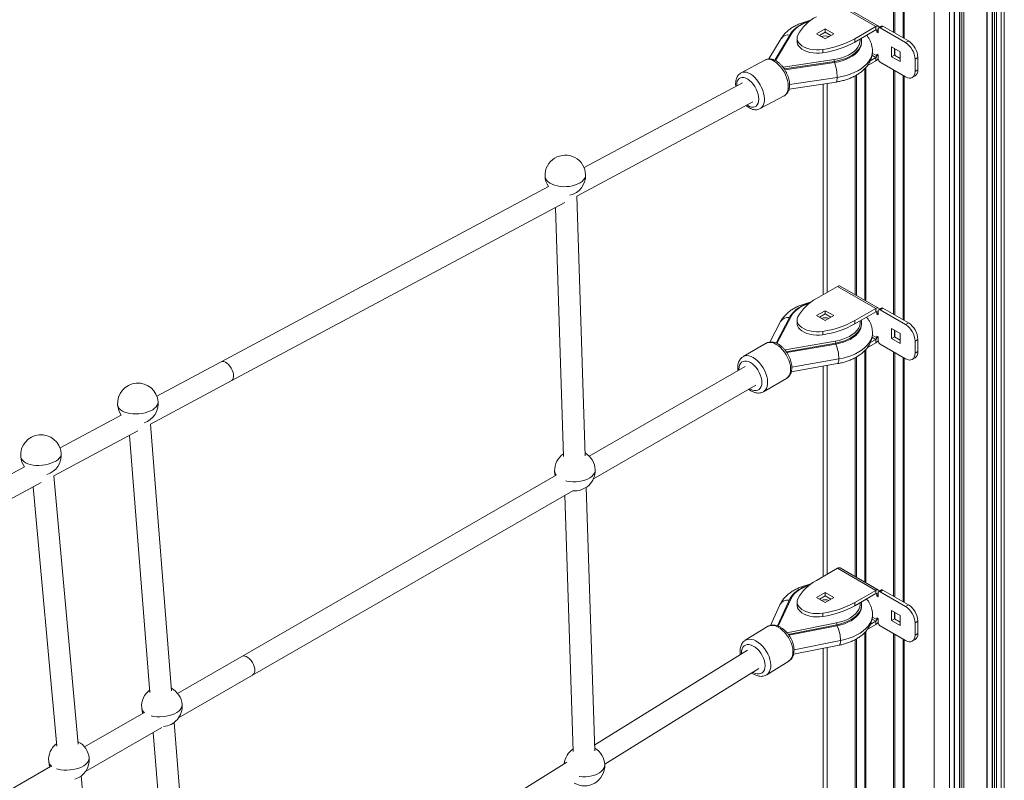
# Model space of a CAD drawing. Units: millimetres. Extents: x -39336 to 13671, y -10032 to 9482.
# Drawn here: x 10743 to 11471, y -8834 to -8272 of the extents above; entities that cross this region are included whole.
import ezdxf

# ---------------------------------------------------------------- set-up
doc = ezdxf.new("R2010")
doc.units = ezdxf.units.MM

msp = doc.modelspace()

# ---------------------------------------------------------------- linework, layer by layer
at = {"color": 8, "linetype": 'Continuous', "lineweight": 15}
for p, q in [((11388.63, -7781.81), (11388.63, -8281.34)), ((11389.8, -7782.17), (11389.8, -8282.02)), ((11395.85, -7784.24), (11395.85, -8285.51)), ((11396.66, -7784.53), (11396.66, -8285.98)), ((11418.81, -7794.78), (11418.81, -9294.94)), ((11430.12, -7801.49), (11430.12, -9294.94)), ((11433.66, -7803.8), (11433.66, -9292.9)), ((11437.81, -7806.61), (11437.81, -9287.95)), ((11439.32, -7807.68), (11439.32, -9288.82)), ((11440.73, -7808.69), (11440.73, -9288.82)), ((11457.7, -7822.05), (11457.7, -9279.02)), ((11461.85, -7825.67), (11461.85, -9274.07)), ((11463.36, -7827.02), (11463.36, -9274.94)), ((11464.77, -7828.29), (11464.77, -9274.94)), ((11468.31, -7831.61), (11468.31, -9272.9)), ((11301.48, -8302.24), (11313.63, -8282.01)), ((11375.67, -8279.58), (11376.38, -8279.99)), ((11376.38, -8279.99), (11377.44, -8279.37)), ((11376.38, -8298.77), (11373.08, -8296.86)), ((11389.8, -8293.45), (11389.8, -8298.35)), ((11308.02, -8308.44), (11345.06, -8302.82)), ((11345.06, -8303.63), (11345.06, -8302.82)), ((11372.84, -8298.36), (11375.68, -8299.99)), ((11376.38, -8298.77), (11377.44, -8298.15)), ((11367.57, -8308.17), (11367.57, -8479.31)), ((11368.37, -8307.27), (11368.37, -8479.78)), ((11388.63, -8309.11), (11388.63, -8489.56)), ((11389.8, -8309.78), (11389.8, -8490.23)), ((11347.1, -8314.63), (11311.93, -8319.97)), ((11360.35, -8313.55), (11360.35, -8475.15)), ((11361.51, -8312.87), (11361.51, -8475.82)), ((11395.85, -8313.27), (11395.85, -8493.73)), ((11396.66, -8313.74), (11396.66, -8494.19)), ((11339.61, -8319.09), (11339.61, -8473.51)), ((11302.53, -8511.16), (11313.33, -8490.76)), ((11375.67, -8487.8), (11376.38, -8488.2)), ((11376.38, -8488.2), (11377.44, -8487.59)), ((11372.85, -8506.58), (11375.68, -8508.21)), ((11376.38, -8506.98), (11373.09, -8505.08)), ((11376.38, -8506.98), (11377.44, -8506.37)), ((11389.8, -8501.66), (11389.8, -8506.56)), ((11309.46, -8517.27), (11346.03, -8510.88)), ((11346.03, -8511.69), (11346.03, -8510.88)), ((11360.35, -8521.76), (11360.35, -8683.36)), ((11361.51, -8521.1), (11361.51, -8684.04)), ((11367.57, -8516.4), (11367.57, -8687.53)), ((11368.37, -8515.49), (11368.37, -8688)), ((11388.63, -8517.32), (11388.63, -8697.78)), ((11389.8, -8518), (11389.8, -8698.45)), ((11395.85, -8521.49), (11395.85, -8701.94)), ((11396.66, -8521.96), (11396.66, -8702.41)), ((11348.35, -8522.65), (11313.55, -8528.73)), ((11339.61, -8527.47), (11339.61, -8681.73)), ((11375.67, -8696.01), (11376.38, -8696.42)), ((11376.38, -8696.42), (11377.44, -8695.81)), ((11303.61, -8720.06), (11313.07, -8699.51)), ((11389.8, -8709.88), (11389.8, -8714.78)), ((11310.94, -8726.07), (11346.98, -8718.92)), ((11346.98, -8719.73), (11346.98, -8718.92)), ((11372.86, -8714.8), (11375.68, -8716.43)), ((11376.38, -8715.2), (11373.07, -8713.29)), ((11376.38, -8715.2), (11377.44, -8714.59)), ((11367.57, -8724.59), (11367.57, -8895.75)), ((11368.37, -8723.74), (11368.37, -8896.21)), ((11388.63, -8725.54), (11388.63, -8906)), ((11389.8, -8726.21), (11389.8, -8906.67)), ((11349.58, -8730.63), (11315.2, -8737.46)), ((11360.35, -8729.96), (11360.35, -8891.58)), ((11361.51, -8729.33), (11361.51, -8892.25)), ((11395.85, -8729.71), (11395.85, -8910.16)), ((11396.66, -8730.17), (11396.66, -8910.63)), ((11339.61, -8735.89), (11339.61, -8889.94))]:
    msp.add_line(p, q, dxfattribs=at)
at = {"color": 7, "linetype": 'Continuous', "lineweight": 15}
for p, q in [((11433.95, -9292.49), (11433.95, -7804)), ((11437.52, -7806.4), (11437.52, -9287.54)), ((11457.99, -9278.62), (11457.99, -7822.29)), ((11461.56, -7825.41), (11461.56, -9273.66)), ((11470.65, -9269.63), (11470.65, -7833.82)), ((11375.68, -8277.13), (11347.39, -8260.8)), ((11377.67, -8276.93), (11349.39, -8260.6)), ((11312.78, -8282.31), (11300.94, -8302.02)), ((11338.2, -8278.76), (11331.83, -8282.43)), ((11338.2, -8281.21), (11333.96, -8283.66)), ((11344.56, -8282.43), (11338.2, -8278.76)), ((11338.2, -8281.21), (11338.2, -8278.76)), ((11342.44, -8283.66), (11338.2, -8281.21)), ((11360.06, -8286.14), (11375.68, -8277.13)), ((11360.06, -8288.59), (11375.68, -8279.58)), ((11375.68, -8279.58), (11375.68, -8277.13)), ((11376.38, -8279.99), (11376.38, -8281.21)), ((11376.38, -8281.21), (11377.44, -8280.6)), ((11376.38, -8281.21), (11377.44, -8281.82)), ((11377.44, -8281.82), (11377.44, -8278.97)), ((11379.98, -8276.83), (11377.86, -8278.05)), ((11378.86, -8278.15), (11380.98, -8276.92)), ((11378.86, -8278.15), (11397.6, -8288.97)), ((11380.98, -8276.92), (11399.72, -8287.74)), ((11305.83, -8285.87), (11296.7, -8301.07)), ((11317.54, -8285.7), (11317.54, -8288.15)), ((11331.83, -8282.43), (11338.2, -8286.11)), ((11338.2, -8286.11), (11344.56, -8282.43)), ((11360.06, -8288.59), (11360.06, -8286.14)), ((11365.2, -8288.56), (11365.2, -8287.74)), ((11397.6, -8288.97), (11399.72, -8287.74)), ((11336.52, -8296.5), (11336.52, -8294.05)), ((11393.71, -8295.7), (11387.34, -8292.03)), ((11387.34, -8292.03), (11387.34, -8299.38)), ((11389.46, -8298.15), (11389.46, -8293.25)), ((11393.71, -8303.05), (11393.71, -8295.7)), ((11293.71, -8301.87), (11276.1, -8311.28)), ((11344.81, -8301.44), (11307.29, -8307.14)), ((11345.06, -8303.63), (11308.49, -8309.19)), ((11375.68, -8302.44), (11369.32, -8306.11)), ((11375.68, -8299.99), (11371.58, -8302.36)), ((11375.68, -8299.99), (11375.68, -8302.44)), ((11377.44, -8298.15), (11376.38, -8297.54)), ((11376.38, -8297.54), (11376.38, -8298.77)), ((11377.44, -8301.01), (11377.44, -8298.15)), ((11397.6, -8314.28), (11378.86, -8303.46)), ((11387.34, -8299.38), (11389.46, -8298.15)), ((11387.34, -8299.38), (11393.71, -8303.05)), ((11393.71, -8300.6), (11389.46, -8298.15)), ((11404.67, -8301.21), (11406.79, -8299.99)), ((11404.67, -8301.21), (11404.67, -8310.2)), ((11406.79, -8299.99), (11406.79, -8308.97)), ((11404.67, -8310.2), (11406.79, -8308.97)), ((11277.2, -8318.63), (11160, -8381.3)), ((11311.54, -8323.35), (11346.27, -8318.08)), ((11402.59, -8314.77), (11404.72, -8313.55)), ((11336.68, -8319.53), (11336.68, -8475.2)), ((11154.66, -8402.3), (11284.74, -8332.74)), ((11290.25, -8337.74), (11307.85, -8328.33)), ((11133.66, -8395.38), (10891.71, -8524.75)), ((11160.91, -8594.22), (11154.66, -8402.3)), ((10899.25, -8538.86), (11145.89, -8406.99)), ((11138.93, -8410.71), (11144.92, -8594.74)), ((11347.39, -8469.02), (11331.78, -8478.03)), ((11375.68, -8485.35), (11347.39, -8469.02)), ((11377.67, -8485.15), (11349.39, -8468.82)), ((11360.06, -8494.36), (11375.68, -8485.35)), ((11375.68, -8487.8), (11375.68, -8485.35)), ((11379.98, -8485.04), (11377.86, -8486.27)), ((11378.86, -8486.37), (11380.98, -8485.14)), ((11380.98, -8485.14), (11399.72, -8495.96)), ((11312.45, -8491.1), (11301.95, -8510.94)), ((11338.2, -8486.98), (11331.83, -8490.65)), ((11331.83, -8490.65), (11338.2, -8494.33)), ((11338.2, -8489.43), (11333.96, -8491.88)), ((11344.56, -8490.65), (11338.2, -8486.98)), ((11338.2, -8489.43), (11338.2, -8486.98)), ((11342.44, -8491.88), (11338.2, -8489.43)), ((11338.2, -8494.33), (11344.56, -8490.65)), ((11360.06, -8496.81), (11375.68, -8487.8)), ((11376.38, -8488.2), (11376.38, -8489.43)), ((11376.38, -8489.43), (11377.44, -8488.82)), ((11376.38, -8489.43), (11377.44, -8490.04)), ((11377.44, -8490.04), (11377.44, -8487.18)), ((11378.86, -8486.37), (11397.6, -8497.18)), ((11305.31, -8495.01), (11297.24, -8510.25)), ((11317.54, -8493.92), (11317.54, -8496.37)), ((11360.06, -8496.81), (11360.06, -8494.36)), ((11365.2, -8496.78), (11365.2, -8495.96)), ((11393.71, -8503.92), (11387.34, -8500.25)), ((11387.34, -8500.25), (11387.34, -8507.6)), ((11397.6, -8497.18), (11399.72, -8495.96)), ((11336.52, -8504.72), (11336.52, -8502.27)), ((11377.44, -8506.37), (11376.38, -8505.76)), ((11376.38, -8505.76), (11376.38, -8506.98)), ((11377.44, -8509.23), (11377.44, -8506.37)), ((11387.34, -8507.6), (11389.46, -8506.37)), ((11387.34, -8507.6), (11393.71, -8511.27)), ((11389.46, -8506.37), (11389.46, -8501.47)), ((11393.71, -8508.82), (11389.46, -8506.37)), ((11393.71, -8511.27), (11393.71, -8503.92)), ((11294.61, -8511.1), (11277.61, -8520.89)), ((11345.74, -8509.51), (11308.6, -8516)), ((11346.03, -8511.69), (11309.96, -8518)), ((11375.68, -8510.66), (11369.34, -8514.32)), ((11375.68, -8508.21), (11371.54, -8510.6)), ((11375.68, -8508.21), (11375.68, -8510.66)), ((11397.6, -8522.5), (11378.86, -8511.68)), ((11404.67, -8509.43), (11406.79, -8508.21)), ((11404.67, -8509.43), (11404.67, -8518.41)), ((11406.79, -8508.21), (11406.79, -8517.19)), ((11402.59, -8522.99), (11404.72, -8521.77)), ((11404.67, -8518.41), (11406.79, -8517.19)), ((10891.71, -8524.75), (10844.22, -8550.14)), ((11278.98, -8528.18), (11163.88, -8594.45)), ((11313.18, -8532.09), (11347.41, -8526.11)), ((11336.68, -8527.98), (11336.68, -8683.42)), ((10839.45, -8570.83), (10899.25, -8538.86)), ((11166.97, -8611.14), (11286.97, -8542.04)), ((11292.58, -8546.88), (11309.58, -8537.1)), ((10817.98, -8564.17), (10772.66, -8588.4)), ((10855.1, -8767.71), (10839.45, -8570.83)), ((10768.04, -8609.01), (10830.22, -8575.77)), ((10824.05, -8579.07), (10839.15, -8768.97)), ((10746.46, -8602.41), (10511.26, -8728.17)), ((10786.19, -8807.09), (10768.04, -8609)), ((11139.33, -8608.59), (10906.97, -8742.39)), ((10518.81, -8742.27), (10758.69, -8614.01)), ((10752.73, -8617.2), (10770.26, -8808.55)), ((10914.96, -8756.25), (11151.68, -8619.94)), ((11145.85, -8623.3), (11152.02, -8812.68)), ((11168.01, -8812.16), (11161.67, -8617.47)), ((11347.39, -8677.24), (11331.78, -8686.25)), ((11375.68, -8693.56), (11347.39, -8677.24)), ((11377.67, -8693.37), (11349.39, -8677.04)), ((11338.2, -8695.2), (11331.83, -8698.87)), ((11344.56, -8698.87), (11338.2, -8695.2)), ((11338.2, -8697.65), (11338.2, -8695.2)), ((11360.06, -8702.58), (11375.68, -8693.56)), ((11360.06, -8705.03), (11375.68, -8696.01)), ((11375.68, -8696.01), (11375.68, -8693.56)), ((11376.38, -8696.42), (11376.38, -8697.65)), ((11376.38, -8697.65), (11377.44, -8697.03)), ((11377.44, -8698.26), (11377.44, -8695.4)), ((11379.98, -8693.26), (11377.86, -8694.49)), ((11378.86, -8694.58), (11380.98, -8693.36)), ((11378.86, -8694.58), (11397.6, -8705.4)), ((11380.98, -8693.36), (11399.72, -8704.18)), ((11304.84, -8704.18), (11297.82, -8719.43)), ((11312.16, -8699.91), (11302.99, -8719.84)), ((11317.54, -8702.14), (11317.54, -8704.59)), ((11331.83, -8698.87), (11338.2, -8702.54)), ((11338.2, -8697.65), (11333.96, -8700.1)), ((11342.44, -8700.1), (11338.2, -8697.65)), ((11338.2, -8702.54), (11344.56, -8698.87)), ((11360.06, -8705.03), (11360.06, -8702.58)), ((11365.2, -8704.99), (11365.2, -8704.18)), ((11376.38, -8697.65), (11377.44, -8698.26)), ((11397.6, -8705.4), (11399.72, -8704.18)), ((11336.52, -8712.93), (11336.52, -8710.48)), ((11393.71, -8712.14), (11387.34, -8708.47)), ((11387.34, -8708.47), (11387.34, -8715.81)), ((11389.46, -8714.59), (11389.46, -8709.69)), ((11346.65, -8717.56), (11309.96, -8724.84)), ((11375.68, -8718.88), (11369.29, -8722.56)), ((11375.68, -8716.43), (11371.57, -8718.8)), ((11375.68, -8716.43), (11375.68, -8718.88)), ((11377.44, -8714.59), (11376.38, -8713.98)), ((11376.38, -8713.98), (11376.38, -8715.2)), ((11377.44, -8717.45), (11377.44, -8714.59)), ((11387.34, -8715.81), (11389.46, -8714.59)), ((11387.34, -8715.81), (11393.71, -8719.49)), ((11393.71, -8717.04), (11389.46, -8714.59)), ((11393.71, -8719.49), (11393.71, -8712.14)), ((11404.67, -8717.65), (11406.79, -8716.42)), ((11404.67, -8717.65), (11404.67, -8726.63)), ((11406.79, -8716.42), (11406.79, -8725.41)), ((11295.54, -8720.33), (11279.19, -8730.47)), ((11346.98, -8719.73), (11311.47, -8726.78)), ((11397.6, -8730.71), (11378.86, -8719.9)), ((11404.67, -8726.63), (11406.79, -8725.41)), ((11402.59, -8731.21), (11404.72, -8729.99)), ((11280.84, -8737.69), (11167.87, -8807.75)), ((11314.85, -8740.8), (11348.54, -8734.11)), ((11336.68, -8736.47), (11336.68, -8891.63)), ((10906.97, -8742.39), (10859.59, -8769.68)), ((11295, -8755.97), (11311.36, -8745.82)), ((11175.32, -8821.95), (11289.27, -8751.28)), ((10860.32, -8787.71), (10914.96, -8756.25)), ((10834.52, -8784.11), (10790.85, -8809.26)), ((10872.88, -8991.41), (10856.96, -8791.2)), ((10791.52, -8827.34), (10848.04, -8794.79)), ((10841.5, -8798.55), (10856.93, -8992.67)), ((11147.24, -8820.54), (10922.83, -8959.71)), ((10765.63, -8823.78), (10540.14, -8953.62)), ((10806.82, -9032.19), (10788.35, -8830.64))]:
    msp.add_line(p, q, dxfattribs=at)
at = {"color": 8, "linetype": 'Continuous', "lineweight": 15, "flags": 128}
for points in [[(11313.63, -8282.01), (11314.8, -8280.38), (11316.3, -8278.84), (11318.1, -8277.41), (11320.17, -8276.11), (11322.5, -8274.96), (11325.04, -8273.98), (11326.18, -8273.62)], [(11364.17, -8286.22), (11364.19, -8287.2), (11363.96, -8288.96), (11363.37, -8290.7), (11362.42, -8292.38), (11361.15, -8293.98), (11359.55, -8295.49), (11357.66, -8296.88), (11355.5, -8298.13), (11353.1, -8299.23), (11350.5, -8300.15), (11347.72, -8300.89), (11344.81, -8301.44)], [(11345.06, -8302.82), (11348, -8302.27), (11350.81, -8301.52), (11353.46, -8300.6), (11355.9, -8299.51), (11358.11, -8298.27), (11360.07, -8296.88), (11361.73, -8295.38), (11363.09, -8293.78), (11364.12, -8292.1), (11364.3, -8291.72)], [(11373.2, -8295.09), (11373.2, -8295.23), (11373, -8297.26), (11372.44, -8299.26), (11371.55, -8301.22), (11370.31, -8303.13), (11368.75, -8304.95), (11366.89, -8306.67), (11364.73, -8308.27), (11362.3, -8309.74), (11359.64, -8311.06), (11356.75, -8312.22), (11353.68, -8313.21), (11350.45, -8314.02), (11347.1, -8314.63)], [(11293.71, -8301.87), (11293.71, -8301.87), (11294.92, -8301.42), (11296.26, -8301.3), (11297.71, -8301.5), (11299.23, -8302.02), (11300.78, -8302.85)], [(11300.78, -8302.85), (11302.34, -8303.96), (11303.86, -8305.34), (11305.3, -8306.94), (11306.65, -8308.73), (11307.85, -8310.68), (11308.89, -8312.72), (11309.74, -8314.83), (11310.37, -8316.94), (11310.79, -8319), (11310.97, -8320.98), (11310.91, -8322.81), (11310.61, -8324.47), (11310.08, -8325.9), (11309.34, -8327.09), (11308.39, -8327.99), (11307.85, -8328.33)], [(11283.17, -8312.26), (11281.62, -8311.44), (11280.1, -8310.92), (11278.65, -8310.72), (11277.31, -8310.84), (11276.11, -8311.28), (11276.05, -8311.31)], [(11307.29, -8307.14), (11307.15, -8307.15), (11307.07, -8307.16)], [(11272.82, -8320.97), (11272.82, -8320.61), (11272.94, -8318.98), (11273.31, -8317.56), (11273.91, -8316.39), (11274.73, -8315.5), (11275.73, -8314.92), (11276.9, -8314.66), (11278.18, -8314.74), (11279.56, -8315.16), (11280.97, -8315.89)], [(11280.97, -8315.89), (11282.39, -8316.92), (11283.76, -8318.22), (11285.05, -8319.74), (11286.21, -8321.45), (11287.22, -8323.28), (11288.03, -8325.19), (11288.64, -8327.11), (11289, -8328.99), (11289.13, -8330.77), (11289, -8332.4), (11288.64, -8333.82), (11288.03, -8334.99), (11287.22, -8335.88), (11286.21, -8336.46), (11285.05, -8336.72), (11283.76, -8336.63), (11282.39, -8336.22), (11280.97, -8335.49), (11280.37, -8335.08)], [(11290.26, -8337.73), (11290.78, -8337.4), (11291.73, -8336.5), (11292.47, -8335.32), (11293, -8333.88), (11293.3, -8332.23), (11293.36, -8330.39), (11293.18, -8328.42), (11292.77, -8326.35), (11292.13, -8324.24), (11291.28, -8322.14), (11290.24, -8320.09), (11289.04, -8318.15), (11287.7, -8316.35), (11286.25, -8314.75), (11284.73, -8313.38), (11283.17, -8312.26)], [(11347.1, -8314.63), (11347.06, -8315.82), (11346.94, -8316.79), (11346.76, -8317.51), (11346.5, -8317.94), (11346.27, -8318.08)], [(11161.15, -8386.61), (11161.02, -8387.88), (11160.54, -8389.13), (11159.72, -8390.34), (11158.59, -8391.47), (11157.16, -8392.49), (11155.48, -8393.39), (11153.57, -8394.15), (11151.5, -8394.73), (11149.29, -8395.14), (11147.02, -8395.36), (11144.72, -8395.39), (11142.46, -8395.22), (11140.29, -8394.87), (11138.25, -8394.33), (11136.4, -8393.62), (11134.78, -8392.76), (11133.42, -8391.76), (11132.36, -8390.66), (11131.63, -8389.47), (11131.24, -8388.23), (11131.17, -8387.59)], [(11313.33, -8490.76), (11314.4, -8489.1), (11315.79, -8487.53), (11317.5, -8486.06), (11319.49, -8484.72), (11321.74, -8483.52), (11324.22, -8482.49), (11326.18, -8481.83)], [(11364.17, -8494.44), (11364.19, -8494.86), (11364.07, -8496.63), (11363.59, -8498.37), (11362.76, -8500.07), (11361.58, -8501.7), (11360.09, -8503.24), (11358.29, -8504.67), (11356.21, -8505.97), (11353.88, -8507.12), (11351.34, -8508.1), (11348.61, -8508.9), (11345.74, -8509.51)], [(11346.03, -8510.88), (11348.93, -8510.26), (11351.69, -8509.46), (11354.27, -8508.48), (11356.64, -8507.34), (11358.78, -8506.05), (11360.64, -8504.63), (11362.21, -8503.09), (11363.46, -8501.46), (11364.29, -8499.97)], [(11373.2, -8503.29), (11373.11, -8504.73), (11372.69, -8506.74), (11371.92, -8508.73), (11370.81, -8510.65), (11369.36, -8512.5), (11367.61, -8514.26), (11365.56, -8515.91), (11363.23, -8517.43), (11360.65, -8518.81), (11357.84, -8520.03), (11354.83, -8521.09), (11351.66, -8521.96), (11348.35, -8522.65)], [(11294.61, -8511.1), (11294.74, -8511.03), (11296, -8510.56), (11297.39, -8510.4), (11298.89, -8510.57), (11300.47, -8511.06), (11302.09, -8511.85)], [(11302.09, -8511.85), (11303.71, -8512.93), (11305.29, -8514.27), (11306.79, -8515.85), (11308.18, -8517.61), (11309.44, -8519.53), (11310.51, -8521.55), (11311.4, -8523.64), (11312.06, -8525.73), (11312.49, -8527.79), (11312.68, -8529.76), (11312.61, -8531.6), (11312.3, -8533.26), (11311.76, -8534.71), (11310.98, -8535.91), (11310, -8536.83), (11309.58, -8537.1)], [(11285.1, -8521.64), (11283.48, -8520.85), (11281.9, -8520.36), (11280.4, -8520.19), (11279, -8520.34), (11277.75, -8520.81), (11277.56, -8520.92)], [(11292.6, -8546.87), (11293.01, -8546.61), (11293.99, -8545.69), (11294.76, -8544.49), (11295.31, -8543.04), (11295.62, -8541.38), (11295.68, -8539.54), (11295.5, -8537.57), (11295.07, -8535.52), (11294.4, -8533.42), (11293.52, -8531.34), (11292.44, -8529.31), (11291.19, -8527.39), (11289.8, -8525.63), (11288.29, -8524.06), (11286.72, -8522.72), (11285.1, -8521.64)], [(11274.51, -8530.75), (11274.5, -8530.2), (11274.63, -8528.58), (11275.01, -8527.15), (11275.64, -8525.96), (11276.48, -8525.05), (11277.53, -8524.45), (11278.74, -8524.17), (11280.08, -8524.22), (11281.5, -8524.61), (11282.97, -8525.31)], [(11282.97, -8525.31), (11284.45, -8526.31), (11285.87, -8527.58), (11287.21, -8529.08), (11288.42, -8530.76), (11289.47, -8532.57), (11290.31, -8534.46), (11290.94, -8536.37), (11291.32, -8538.24), (11291.45, -8540.01), (11291.32, -8541.64), (11290.94, -8543.07), (11290.31, -8544.26), (11289.47, -8545.16), (11288.42, -8545.77), (11287.21, -8546.05), (11285.87, -8545.99), (11284.45, -8545.61), (11282.97, -8544.91), (11282.5, -8544.62)], [(11348.35, -8522.65), (11348.3, -8523.84), (11348.17, -8524.81), (11347.96, -8525.53), (11347.67, -8525.97), (11347.41, -8526.11)], [(10845.16, -8554.3), (10845.17, -8554.48), (10845.03, -8555.67), (10844.54, -8556.86), (10843.72, -8558.01), (10842.59, -8559.11), (10841.16, -8560.12), (10839.47, -8561.02), (10837.57, -8561.79), (10835.5, -8562.41), (10833.3, -8562.87), (10831.03, -8563.16), (10828.74, -8563.27), (10826.48, -8563.19), (10824.31, -8562.94), (10822.28, -8562.51), (10820.43, -8561.92), (10818.82, -8561.17), (10817.47, -8560.29), (10816.42, -8559.3), (10815.69, -8558.22), (10815.3, -8557.08), (10815.25, -8556.67)], [(10773.54, -8592.26), (10773.55, -8592.49), (10773.41, -8593.66), (10772.93, -8594.83), (10772.1, -8595.97), (10770.96, -8597.05), (10769.54, -8598.05), (10767.85, -8598.96), (10765.95, -8599.73), (10763.88, -8600.36), (10761.68, -8600.84), (10759.41, -8601.15), (10757.12, -8601.28), (10754.87, -8601.23), (10752.7, -8601), (10750.67, -8600.6), (10748.83, -8600.04), (10747.21, -8599.32), (10745.87, -8598.48), (10744.82, -8597.52), (10744.09, -8596.46), (10743.71, -8595.35), (10743.66, -8595)], [(11168.25, -8604.56), (11168.12, -8605.82), (11167.64, -8607.07), (11166.82, -8608.28), (11165.69, -8609.41), (11164.26, -8610.44), (11162.57, -8611.34), (11160.67, -8612.09), (11158.59, -8612.68), (11156.39, -8613.09), (11154.12, -8613.31), (11151.82, -8613.33), (11149.56, -8613.17), (11147.39, -8612.81), (11146.47, -8612.59)], [(11313.07, -8699.51), (11314.03, -8697.83), (11315.32, -8696.23), (11316.93, -8694.73), (11318.84, -8693.34), (11321.01, -8692.1), (11323.42, -8691.01), (11326.03, -8690.1), (11326.18, -8690.05)], [(11364.17, -8702.66), (11364.15, -8704.29), (11363.78, -8706.05), (11363.06, -8707.76), (11361.99, -8709.42), (11360.59, -8710.99), (11358.88, -8712.45), (11356.89, -8713.79), (11354.64, -8714.99), (11352.16, -8716.02), (11349.48, -8716.88), (11346.65, -8717.56)], [(11346.98, -8718.92), (11349.84, -8718.24), (11352.55, -8717.38), (11355.06, -8716.35), (11357.36, -8715.16), (11359.41, -8713.82), (11361.18, -8712.36), (11362.65, -8710.79), (11363.8, -8709.14), (11364.24, -8708.3)], [(11373.2, -8711.49), (11373.18, -8712.2), (11372.89, -8714.22), (11372.24, -8716.22), (11371.25, -8718.17), (11369.93, -8720.05), (11368.29, -8721.84), (11366.35, -8723.54), (11364.12, -8725.11), (11361.63, -8726.54), (11358.9, -8727.82), (11355.96, -8728.94), (11352.84, -8729.88), (11349.58, -8730.63)], [(11303.45, -8720.83), (11305.13, -8721.87), (11306.76, -8723.18), (11308.32, -8724.72), (11309.77, -8726.45), (11311.06, -8728.34), (11312.18, -8730.34), (11313.1, -8732.41), (11313.78, -8734.49), (11314.23, -8736.54), (11314.42, -8738.5), (11314.36, -8740.34), (11314.04, -8742.01), (11313.47, -8743.47), (11312.67, -8744.69), (11311.65, -8745.63), (11311.36, -8745.82)], [(11287.1, -8730.97), (11285.42, -8730.21), (11283.78, -8729.76), (11282.23, -8729.62), (11280.78, -8729.81), (11279.48, -8730.3), (11279.12, -8730.52)], [(11295.02, -8755.96), (11295.29, -8755.77), (11296.31, -8754.83), (11297.12, -8753.61), (11297.68, -8752.15), (11298, -8750.48), (11298.07, -8748.64), (11297.88, -8746.68), (11297.43, -8744.63), (11296.74, -8742.55), (11295.83, -8740.49), (11294.71, -8738.48), (11293.41, -8736.59), (11291.97, -8734.86), (11290.41, -8733.32), (11288.77, -8732.01), (11287.1, -8730.97)], [(11349.58, -8730.63), (11349.53, -8731.82), (11349.38, -8732.8), (11349.14, -8733.53), (11348.82, -8733.97), (11348.54, -8734.11)], [(11276.29, -8740.5), (11276.27, -8739.77), (11276.4, -8738.14), (11276.8, -8736.7), (11277.45, -8735.5), (11278.32, -8734.57), (11279.41, -8733.95), (11280.66, -8733.64), (11282.05, -8733.66), (11283.53, -8734.02), (11285.05, -8734.69)], [(11285.05, -8734.69), (11286.58, -8735.66), (11288.06, -8736.89), (11289.44, -8738.36), (11290.7, -8740.01), (11291.78, -8741.8), (11292.66, -8743.67), (11293.31, -8745.57), (11293.7, -8747.43), (11293.84, -8749.21), (11293.7, -8750.84), (11293.31, -8752.27), (11292.66, -8753.47), (11291.78, -8754.4), (11290.7, -8755.03), (11289.44, -8755.33), (11288.06, -8755.31), (11286.58, -8754.96), (11285.05, -8754.28), (11284.73, -8754.1)], [(10862.94, -8778), (10862.95, -8778.18), (10862.81, -8779.37), (10862.33, -8780.56), (10861.5, -8781.71), (10860.37, -8782.81), (10858.94, -8783.82), (10857.25, -8784.72), (10855.35, -8785.49), (10853.28, -8786.11), (10851.08, -8786.57), (10848.81, -8786.86), (10846.52, -8786.97), (10844.26, -8786.9), (10842.09, -8786.64), (10840.06, -8786.21), (10840.04, -8786.21)], [(10794.16, -8817.37), (10794.18, -8817.59), (10794.04, -8818.76), (10793.55, -8819.93), (10792.73, -8821.07), (10791.59, -8822.15), (10790.16, -8823.16), (10788.48, -8824.06), (10786.58, -8824.84), (10784.5, -8825.47), (10782.31, -8825.94), (10780.04, -8826.25), (10777.75, -8826.38), (10775.49, -8826.33), (10773.33, -8826.1), (10771.3, -8825.7), (10770, -8825.33)], [(11175.35, -8822.5), (11175.22, -8823.76), (11174.74, -8825.02), (11173.92, -8826.22), (11172.78, -8827.35), (11171.36, -8828.38), (11169.67, -8829.28), (11167.77, -8830.03), (11165.69, -8830.62), (11163.49, -8831.03), (11161.22, -8831.25), (11158.92, -8831.28), (11156.66, -8831.11), (11156.45, -8831.09)]]:
    msp.add_lwpolyline(points, dxfattribs=at)
at = {"color": 7, "linetype": 'Continuous', "lineweight": 15, "flags": 128}
for points in [[(11375.68, -8277.13), (11376.23, -8276.87), (11376.76, -8276.75), (11377.25, -8276.77), (11377.67, -8276.93), (11378.03, -8277.22), (11378.29, -8277.64), (11378.34, -8277.77)], [(11317.54, -8288.15), (11317.56, -8288.63), (11317.9, -8290.02), (11318.61, -8291.36), (11319.69, -8292.62), (11321.11, -8293.76), (11322.83, -8294.75), (11324.8, -8295.57), (11326.98, -8296.19), (11329.3, -8296.6), (11331.71, -8296.8), (11334.14, -8296.76), (11336.52, -8296.5)], [(11318.08, -8283.4), (11317.63, -8284.78), (11317.56, -8286.18), (11317.9, -8287.57), (11318.61, -8288.91), (11319.69, -8290.17), (11321.11, -8291.31), (11322.83, -8292.3), (11324.8, -8293.12), (11326.98, -8293.74), (11329.3, -8294.16), (11331.71, -8294.35), (11334.14, -8294.31), (11336.52, -8294.05)], [(11365.2, -8288.56), (11365.16, -8289.41), (11364.81, -8291.18), (11364.12, -8292.92), (11363.09, -8294.6), (11361.73, -8296.2), (11360.07, -8297.7), (11358.11, -8299.08), (11355.9, -8300.33), (11353.46, -8301.42), (11350.81, -8302.34), (11348, -8303.08), (11345.06, -8303.63)], [(11404.67, -8310.2), (11404.53, -8311.71), (11404.13, -8313.01), (11403.47, -8314.04), (11402.6, -8314.77), (11401.52, -8315.17), (11400.3, -8315.22), (11398.97, -8314.92), (11397.6, -8314.28)], [(11406.79, -8308.97), (11406.65, -8310.49), (11406.25, -8311.79), (11405.6, -8312.82), (11404.72, -8313.55), (11404.72, -8313.55)], [(11375.68, -8485.35), (11376.23, -8485.09), (11376.76, -8484.97), (11377.25, -8484.99), (11377.67, -8485.15), (11378.03, -8485.44), (11378.29, -8485.85), (11378.34, -8485.99)], [(11318.08, -8491.62), (11317.63, -8493), (11317.56, -8494.4), (11317.9, -8495.79), (11318.61, -8497.13), (11319.69, -8498.39), (11321.11, -8499.53), (11322.83, -8500.52), (11324.8, -8501.34), (11326.98, -8501.96), (11329.3, -8502.37), (11331.71, -8502.56), (11334.14, -8502.53), (11336.52, -8502.27)], [(11317.54, -8496.37), (11317.56, -8496.85), (11317.9, -8498.24), (11318.61, -8499.58), (11319.69, -8500.84), (11321.11, -8501.98), (11322.83, -8502.97), (11324.8, -8503.79), (11326.98, -8504.41), (11329.3, -8504.82), (11331.71, -8505.01), (11334.14, -8504.98), (11336.52, -8504.72)], [(11365.2, -8496.78), (11365.19, -8497.05), (11364.96, -8498.82), (11364.38, -8500.58), (11363.46, -8502.28), (11362.21, -8503.91), (11360.64, -8505.45), (11358.78, -8506.87), (11356.64, -8508.16), (11354.27, -8509.3), (11351.69, -8510.28), (11348.93, -8511.08), (11346.03, -8511.69)], [(11404.67, -8518.41), (11404.53, -8519.93), (11404.13, -8521.23), (11403.47, -8522.26), (11402.6, -8522.99), (11401.52, -8523.39), (11400.3, -8523.44), (11398.97, -8523.14), (11397.6, -8522.5)], [(11406.79, -8517.19), (11406.65, -8518.7), (11406.25, -8520), (11405.6, -8521.04), (11404.72, -8521.77), (11404.72, -8521.77)], [(10899.25, -8538.86), (10899.62, -8538.61), (10900.28, -8537.86), (10900.72, -8536.82), (10900.91, -8535.54), (10900.85, -8534.09), (10900.53, -8532.53), (10899.98, -8530.94), (10899.22, -8529.39), (10898.28, -8527.95), (10897.22, -8526.69), (10896.07, -8525.68), (10894.89, -8524.94), (10893.75, -8524.53), (10892.68, -8524.46), (10891.74, -8524.73), (10891.71, -8524.75)], [(10899.25, -8538.86), (10899.62, -8538.61), (10900.28, -8537.86), (10900.72, -8536.82), (10900.91, -8535.54), (10900.85, -8534.09), (10900.53, -8532.53), (10899.98, -8530.94), (10899.22, -8529.39), (10898.28, -8527.95), (10897.22, -8526.69), (10896.07, -8525.68), (10894.89, -8524.94), (10893.75, -8524.53), (10892.68, -8524.46), (10891.74, -8524.73), (10891.71, -8524.75)], [(11138.27, -8605.53), (11138.53, -8607.87), (11138.77, -8608.91)], [(11375.68, -8693.56), (11376.23, -8693.31), (11376.76, -8693.19), (11377.25, -8693.21), (11377.67, -8693.37), (11378.03, -8693.66), (11378.29, -8694.07), (11378.34, -8694.21)], [(11318.08, -8699.84), (11317.63, -8701.22), (11317.56, -8702.62), (11317.9, -8704.01), (11318.61, -8705.35), (11319.69, -8706.6), (11321.11, -8707.74), (11322.83, -8708.74), (11324.8, -8709.55), (11326.98, -8710.18), (11329.3, -8710.59), (11331.71, -8710.78), (11334.14, -8710.75), (11336.52, -8710.48)], [(11317.54, -8704.59), (11317.56, -8705.07), (11317.9, -8706.46), (11318.61, -8707.8), (11319.69, -8709.05), (11321.11, -8710.19), (11322.83, -8711.18), (11324.8, -8712), (11326.98, -8712.63), (11329.3, -8713.04), (11331.71, -8713.23), (11334.14, -8713.2), (11336.52, -8712.93)], [(11365.2, -8704.99), (11365.08, -8706.47), (11364.61, -8708.23), (11363.8, -8709.95), (11362.65, -8711.61), (11361.18, -8713.18), (11359.41, -8714.64), (11357.36, -8715.97), (11355.06, -8717.17), (11352.55, -8718.2), (11349.84, -8719.06), (11346.98, -8719.73)], [(11406.79, -8725.41), (11406.65, -8726.92), (11406.25, -8728.22), (11405.6, -8729.26), (11404.72, -8729.99), (11404.72, -8729.99)], [(11404.67, -8726.63), (11404.53, -8728.15), (11404.13, -8729.45), (11403.47, -8730.48), (11402.6, -8731.21), (11401.52, -8731.61), (11400.3, -8731.66), (11398.97, -8731.35), (11397.6, -8730.71)], [(10914.96, -8756.25), (10915.27, -8756.04), (10915.96, -8755.27), (10916.41, -8754.22), (10916.61, -8752.94), (10916.54, -8751.49), (10916.22, -8749.94), (10915.64, -8748.36), (10914.85, -8746.83), (10913.88, -8745.41), (10912.77, -8744.18), (10911.58, -8743.18), (10910.36, -8742.47), (10909.16, -8742.09), (10908.05, -8742.04), (10907.08, -8742.33), (10906.97, -8742.39)], [(10914.96, -8756.25), (10915.27, -8756.04), (10915.96, -8755.27), (10916.41, -8754.22), (10916.61, -8752.94), (10916.54, -8751.49), (10916.22, -8749.94), (10915.64, -8748.36), (10914.85, -8746.83), (10913.88, -8745.41), (10912.77, -8744.18), (10911.58, -8743.18), (10910.36, -8742.47), (10909.16, -8742.09), (10908.05, -8742.04), (10907.08, -8742.33), (10906.97, -8742.39)], [(10833.03, -8780.37), (10833.4, -8782.7), (10833.94, -8784.45)], [(10764.29, -8820.1), (10764.69, -8822.42), (10765.19, -8824.03)]]:
    msp.add_lwpolyline(points, dxfattribs=at)
at = {"color": 7, "linetype": 'Continuous', "lineweight": 15}
for centre, radius, start, end in [((11347.08, -8298.94), 32.9, 117.71402, 151.81866), ((11375.95, -8279.92), 0.437, 350.77723, 129.20019), ((11378.3, -8278.83), 0.873, 50.79711, 189.21955), ((11380.39, -8277.74), 1.01, 54.39874, 114.2926), ((11338.2, -8292.06), 8.03, 69.91816, 110.08184), ((11326.62, -8225.58), 69.18, 278.23174, 298.91197), ((11326.62, -8228.03), 69.18, 278.23174, 298.91197), ((11355.89, -8287.75), 9.3, 334.7136, 12.3934), ((11389.31, -8301.91), 15.37, 2.60483, 57.39517), ((11391.44, -8300.69), 15.37, 2.60483, 57.39517), ((11341.19, -8302.82), 3.88, 0.09066, 20.86873), ((11316.06, -8314.69), 31.04, 0.09856, 20.86044), ((11374.85, -8298.7), 1.54, 302.60164, 357.39836), ((11372.71, -8297.65), 5.64, 301.7958, 327.19966), ((11380.51, -8300.87), 3.07, 182.60282, 237.39521), ((11146.16, -8387.1), 15, 1.86553, 181.86553), ((11146.16, -8387.1), 15, 181.86553, 213.51593), ((11146.16, -8387.1), 15, 282.95673, 1.86553), ((11348.56, -8470.65), 2.01, 65.68893, 125.62249), ((11347.08, -8507.16), 32.9, 117.71402, 151.81866), ((11380.39, -8485.96), 1.01, 54.38879, 114.29703), ((11338.2, -8500.27), 8.03, 69.91697, 110.08303), ((11375.95, -8488.13), 0.437, 350.78045, 129.20289), ((11378.3, -8487.04), 0.873, 50.79484, 189.22183), ((11326.62, -8433.8), 69.18, 278.23174, 298.91197), ((11326.62, -8436.25), 69.18, 278.23174, 298.91197), ((11355.84, -8495.96), 9.36, 334.64899, 12.28543), ((11389.31, -8510.13), 15.37, 2.60405, 57.39595), ((11391.44, -8508.91), 15.37, 2.60405, 57.39595), ((11374.85, -8506.91), 1.54, 302.60466, 357.39928), ((11342.61, -8510.89), 3.42, 0.15527, 23.75653), ((11320.97, -8522.72), 27.38, 0.1604, 23.75574), ((11372.71, -8505.87), 5.64, 301.79448, 327.20098), ((11380.51, -8509.09), 3.07, 182.60237, 237.39566), ((10830.2, -8555.49), 15, 4.54455, 184.54455), ((10830.2, -8555.49), 15, 184.54455, 215.38593), ((10830.2, -8555.49), 15, 288.1315, 4.54455), ((10758.6, -8593.63), 15, 5.23591, 185.23591), ((10758.6, -8593.63), 15, 185.23591, 215.86415), ((10758.6, -8593.63), 15, 286.90689, 5.23591), ((11153.26, -8605.04), 15, 124.09648, 181.86553), ((11153.26, -8605.04), 15, 1.86553, 59.63458), ((11153.26, -8605.04), 15, 263.85306, 1.86553), ((11348.56, -8678.87), 2.01, 65.68629, 125.62237), ((11347.08, -8715.38), 32.9, 117.71402, 151.81866), ((11375.95, -8696.35), 0.437, 350.7752, 129.20222), ((11378.3, -8695.26), 0.873, 50.79611, 189.22056), ((11380.39, -8694.18), 1.01, 54.3849, 114.30645), ((11338.2, -8708.49), 8.02, 69.91179, 110.08821), ((11326.62, -8642.02), 69.18, 278.23174, 298.91197), ((11355.82, -8704.18), 9.37, 333.92872, 12.26638), ((11391.44, -8717.12), 15.37, 2.60428, 57.39572), ((11326.62, -8644.47), 69.18, 278.23174, 298.91197), ((11389.31, -8718.35), 15.37, 2.60428, 57.39572), ((11343.91, -8718.93), 3.07, 0.25011, 26.59159), ((11374.85, -8715.13), 1.54, 302.60466, 357.39928), ((11372.71, -8714.09), 5.64, 301.79448, 327.20098), ((11380.51, -8717.31), 3.07, 182.60237, 237.39566), ((11325.02, -8730.74), 24.57, 0.24068, 26.609), ((10847.98, -8779.19), 15, 126.77551, 184.54455), ((10847.98, -8779.19), 15, 4.54455, 62.3136), ((10847.98, -8779.19), 15, 274.52059, 4.54455), ((10779.23, -8818.73), 15, 5.23591, 63.00496), ((10779.23, -8818.73), 15, 127.46686, 185.23591), ((11160.36, -8822.99), 15, 124.09648, 174.96063), ((11160.36, -8822.99), 15, 1.86553, 59.63458), ((10779.23, -8818.73), 15, 286.90689, 5.23591), ((11160.36, -8822.99), 15, 239.6463, 1.86553)]:
    msp.add_arc(centre, radius, start, end, dxfattribs=at)
at = {"color": 8, "linetype": 'Continuous', "lineweight": 15}
for centre, radius, start, end in [((11313.42, -8282.77), 0.787, 74.10937, 144.66576), ((11310.9, -8289.43), 6.2, 78.37439, 144.60107), ((11304.79, -8308.17), 2.7, 11.94389, 22.52568), ((11310.7, -8498.42), 6.39, 79.21187, 147.3763), ((11313.13, -8491.54), 0.811, 75.66627, 147.38812), ((11306.6, -8516.97), 2.22, 18.07419, 25.87621), ((11143.44, -8605.29), 5.17, 182.71063, 219.06445), ((11310.43, -8707.15), 6.34, 78.59968, 152.04111), ((11312.87, -8700.29), 0.803, 75.55264, 151.82148), ((11299.07, -8727.27), 7.79, 55.81396, 116.95626), ((10838.09, -8779.76), 5.09, 186.93404, 235.79202), ((10769.43, -8819.3), 5.2, 188.82988, 238.61856)]:
    msp.add_arc(centre, radius, start, end, dxfattribs=at)
at = {"color": 7, "linetype": 'Continuous', "lineweight": 15}
for points, knots in [([(11327.75, -8272.55), (11327.44, -8272.6), (11326.05, -8272.86), (11323.68, -8273.5), (11320.66, -8274.49), (11317.78, -8275.7), (11315.07, -8277.11), (11312.55, -8278.72), (11310.27, -8280.53), (11308.26, -8282.51), (11306.81, -8284.31), (11306.08, -8285.47), (11305.83, -8285.87)], [0, 0, 0, 0, 0.0324559, 0.1447636, 0.2577474, 0.3715121, 0.4860594, 0.6012018, 0.7162382, 0.8301932, 0.9419436, 1, 1, 1, 1]), ([(11326.73, -8273.24), (11325.95, -8273.47), (11324.29, -8273.95), (11321.95, -8274.89), (11319.7, -8276), (11317.66, -8277.26), (11315.86, -8278.65), (11314.32, -8280.15), (11313.34, -8281.4), (11312.89, -8282.13), (11312.78, -8282.31)], [0, 0, 0, 0, 0.123351, 0.261764, 0.400353, 0.539122, 0.67801, 0.816829, 0.955262, 1, 1, 1, 1]), ([(11373.2, -8295.09), (11373.2, -8295.07), (11373.25, -8294.29), (11373.06, -8292.73), (11372.62, -8290.46), (11371.84, -8288.26), (11370.77, -8286.14), (11369.77, -8284.55), (11369.06, -8283.72), (11368.87, -8283.5)], [0, 0, 0, 0, 0.003198, 0.188088, 0.372021, 0.556583, 0.743555, 0.93448, 1, 1, 1, 1]), ([(11346.27, -8318.08), (11346.85, -8317.98), (11348.51, -8317.71), (11351.2, -8317.11), (11354.28, -8316.2), (11357.22, -8315.1), (11360.02, -8313.79), (11362.64, -8312.28), (11365.04, -8310.57), (11367.19, -8308.67), (11369.04, -8306.61), (11370.57, -8304.41), (11371.76, -8302.13), (11372.6, -8299.78), (11373.11, -8297.43), (11373.17, -8295.86), (11373.2, -8295.09)], [0, 0, 0, 0, 0.0406, 0.115896, 0.191595, 0.267797, 0.344529, 0.421746, 0.499172, 0.576212, 0.652137, 0.726237, 0.798065, 0.867581, 0.935099, 1, 1, 1, 1]), ([(11302.37, -8302.75), (11302.07, -8302.58), (11301.22, -8302.07), (11299.84, -8301.49), (11298.25, -8301.11), (11296.75, -8301.01), (11295.3, -8301.23), (11294.27, -8301.53), (11293.78, -8301.85), (11293.71, -8301.89)], [0, 0, 0, 0, 0.105515, 0.302252, 0.47611, 0.642234, 0.802102, 0.973606, 1, 1, 1, 1]), ([(11307.75, -8328.35), (11307.86, -8328.3), (11308.43, -8328.06), (11309.28, -8327.35), (11310.26, -8326.26), (11311.01, -8324.96), (11311.56, -8323.48), (11311.88, -8321.81), (11311.97, -8319.97), (11311.83, -8318.02), (11311.44, -8316), (11310.84, -8313.97), (11310.03, -8311.96), (11309.05, -8310.02), (11307.9, -8308.18), (11306.6, -8306.47), (11305.18, -8304.94), (11303.76, -8303.68), (11302.8, -8303.04), (11302.37, -8302.75)], [0, 0, 0, 0, 0.014668, 0.070464, 0.125826, 0.18217, 0.240723, 0.302037, 0.365686, 0.430561, 0.495517, 0.560166, 0.624509, 0.688696, 0.75292, 0.817337, 0.882163, 0.947616, 1, 1, 1, 1]), ([(11276.04, -8311.35), (11275.71, -8311.54), (11274.96, -8311.98), (11274, -8312.96), (11273.17, -8314.18), (11272.56, -8315.61), (11272.15, -8317.22), (11272, -8319), (11272, -8320.39), (11272.13, -8321.2), (11272.15, -8321.33)], [0, 0, 0, 0, 0.106746, 0.240389, 0.375174, 0.514425, 0.660132, 0.812087, 0.96797, 1, 1, 1, 1]), ([(11279.69, -8335.45), (11279.72, -8335.48), (11280.25, -8335.98), (11281.37, -8336.75), (11283.04, -8337.7), (11284.69, -8338.29), (11286.28, -8338.57), (11287.74, -8338.55), (11289.1, -8338.29), (11289.89, -8337.89), (11290.26, -8337.71)], [0, 0, 0, 0, 0.010062, 0.167581, 0.327036, 0.487123, 0.625621, 0.758093, 0.886319, 1, 1, 1, 1]), ([(11327.75, -8480.77), (11327.06, -8480.91), (11325.31, -8481.26), (11322.6, -8482.05), (11319.63, -8483.11), (11316.8, -8484.39), (11314.16, -8485.87), (11311.72, -8487.55), (11309.53, -8489.42), (11307.63, -8491.46), (11306.24, -8493.34), (11305.56, -8494.56), (11305.31, -8495.01)], [0, 0, 0, 0, 0.068707, 0.176525, 0.285033, 0.394307, 0.50429, 0.614678, 0.724651, 0.833212, 0.939311, 1, 1, 1, 1]), ([(11326.71, -8481.47), (11326.51, -8481.52), (11325.42, -8481.8), (11323.55, -8482.46), (11321.17, -8483.46), (11318.99, -8484.63), (11317.02, -8485.93), (11315.31, -8487.36), (11313.87, -8488.9), (11312.96, -8490.17), (11312.55, -8490.92), (11312.45, -8491.1)], [0, 0, 0, 0, 0.029088, 0.1613236, 0.2937162, 0.4262849, 0.5590104, 0.6918049, 0.8244481, 0.9565867, 1, 1, 1, 1]), ([(11373.16, -8503.28), (11373.17, -8503), (11373.21, -8501.95), (11372.94, -8500.14), (11372.38, -8497.89), (11371.5, -8495.72), (11370.36, -8493.63), (11369.39, -8492.35), (11368.9, -8491.71)], [0, 0, 0, 0, 0.067029, 0.251808, 0.436082, 0.621629, 0.810155, 1, 1, 1, 1]), ([(11347.41, -8526.11), (11347.98, -8526), (11349.64, -8525.69), (11352.3, -8525.03), (11355.33, -8524.06), (11358.23, -8522.88), (11360.96, -8521.5), (11363.51, -8519.91), (11365.83, -8518.13), (11367.88, -8516.18), (11369.62, -8514.07), (11371.03, -8511.83), (11372.1, -8509.52), (11372.81, -8507.17), (11373.17, -8505.08), (11373.16, -8503.78), (11373.16, -8503.28)], [0, 0, 0, 0, 0.041733, 0.119168, 0.197048, 0.275461, 0.354422, 0.433822, 0.513237, 0.592008, 0.669362, 0.744641, 0.817525, 0.888113, 0.956814, 1, 1, 1, 1]), ([(11303.59, -8511.71), (11303.29, -8511.54), (11302.41, -8511.06), (11300.99, -8510.51), (11299.36, -8510.17), (11297.83, -8510.11), (11296.34, -8510.35), (11295.25, -8510.7), (11294.71, -8511.06), (11294.61, -8511.14)], [0, 0, 0, 0, 0.103351, 0.294833, 0.46556, 0.629527, 0.787794, 0.957426, 1, 1, 1, 1]), ([(11309.46, -8537.13), (11309.59, -8537.07), (11310.17, -8536.79), (11311.03, -8536.03), (11312, -8534.9), (11312.74, -8533.54), (11313.26, -8532.01), (11313.55, -8530.31), (11313.59, -8528.45), (11313.4, -8526.49), (11312.96, -8524.48), (11312.3, -8522.45), (11311.43, -8520.47), (11310.37, -8518.56), (11309.15, -8516.76), (11307.78, -8515.1), (11306.29, -8513.63), (11304.88, -8512.5), (11303.96, -8511.93), (11303.59, -8511.71)], [0, 0, 0, 0, 0.01676, 0.073455, 0.129783, 0.187026, 0.246283, 0.308008, 0.371824, 0.436793, 0.501938, 0.566857, 0.631534, 0.696091, 0.760707, 0.82552, 0.890723, 0.956509, 1, 1, 1, 1]), ([(11277.55, -8520.96), (11277.26, -8521.14), (11276.54, -8521.57), (11275.61, -8522.55), (11274.76, -8523.8), (11274.14, -8525.25), (11273.74, -8526.88), (11273.6, -8528.67), (11273.62, -8530.12), (11273.77, -8530.97), (11273.8, -8531.16)], [0, 0, 0, 0, 0.094832, 0.22986, 0.365583, 0.505073, 0.650203, 0.801005, 0.955669, 1, 1, 1, 1]), ([(11281.77, -8545.04), (11282.31, -8545.43), (11283.4, -8546.23), (11285.12, -8547.09), (11286.82, -8547.64), (11288.44, -8547.88), (11289.99, -8547.81), (11291.41, -8547.5), (11292.24, -8547.04), (11292.6, -8546.85)], [0, 0, 0, 0, 0.1561195, 0.3142805, 0.4728115, 0.6114407, 0.7446592, 0.8882181, 1, 1, 1, 1]), ([(11327.8, -8688.95), (11327.78, -8688.96), (11326.69, -8689.14), (11324.59, -8689.69), (11321.53, -8690.61), (11318.61, -8691.76), (11315.85, -8693.11), (11313.27, -8694.66), (11310.92, -8696.41), (11308.82, -8698.34), (11307.03, -8700.43), (11305.72, -8702.39), (11305.08, -8703.68), (11304.84, -8704.18)], [0, 0, 0, 0, 0.001198, 0.104064, 0.207515, 0.31166, 0.416532, 0.52203, 0.627672, 0.732605, 0.835819, 0.936382, 1, 1, 1, 1]), ([(11326.69, -8689.71), (11326.2, -8689.84), (11324.83, -8690.21), (11322.73, -8691), (11320.41, -8692.06), (11318.3, -8693.27), (11316.42, -8694.62), (11314.79, -8696.09), (11313.45, -8697.66), (11312.62, -8698.95), (11312.25, -8699.72), (11312.16, -8699.91)], [0, 0, 0, 0, 0.069353, 0.196083, 0.322966, 0.450017, 0.577206, 0.704404, 0.831351, 0.957685, 1, 1, 1, 1]), ([(11373.17, -8711.48), (11373.16, -8710.93), (11373.15, -8709.62), (11372.78, -8707.56), (11372.1, -8705.33), (11371.12, -8703.19), (11370.04, -8701.38), (11369.2, -8700.35), (11368.87, -8699.94)], [0, 0, 0, 0, 0.130658, 0.31543, 0.500274, 0.687012, 0.87732, 1, 1, 1, 1]), ([(11348.54, -8734.11), (11349.11, -8733.99), (11350.75, -8733.65), (11353.38, -8732.93), (11356.37, -8731.88), (11359.21, -8730.63), (11361.89, -8729.18), (11364.36, -8727.53), (11366.58, -8725.68), (11368.53, -8723.67), (11370.16, -8721.51), (11371.45, -8719.24), (11372.4, -8716.91), (11372.97, -8714.55), (11373.22, -8712.73), (11373.18, -8711.71), (11373.17, -8711.48)], [0, 0, 0, 0, 0.042932, 0.122628, 0.202817, 0.283568, 0.364856, 0.446502, 0.527934, 0.608429, 0.687199, 0.763672, 0.837678, 0.909445, 0.979471, 1, 1, 1, 1]), ([(11304.87, -8720.64), (11304.55, -8720.47), (11303.65, -8720.02), (11302.13, -8719.49), (11300.41, -8719.18), (11298.79, -8719.19), (11297.29, -8719.5), (11296.2, -8719.89), (11295.68, -8720.27), (11295.58, -8720.34)], [0, 0, 0, 0, 0.10155, 0.288703, 0.475098, 0.636688, 0.79326, 0.960768, 1, 1, 1, 1]), ([(11311.23, -8745.86), (11311.36, -8745.79), (11311.95, -8745.49), (11312.81, -8744.69), (11313.77, -8743.5), (11314.49, -8742.1), (11314.98, -8740.54), (11315.24, -8738.8), (11315.25, -8736.93), (11315.01, -8734.97), (11314.52, -8732.96), (11313.8, -8730.95), (11312.87, -8728.99), (11311.75, -8727.11), (11310.46, -8725.35), (11309.02, -8723.75), (11307.46, -8722.33), (11306.06, -8721.31), (11305.18, -8720.81), (11304.87, -8720.64)], [0, 0, 0, 0, 0.017271, 0.074886, 0.132161, 0.190263, 0.250174, 0.312299, 0.376327, 0.441459, 0.506861, 0.572117, 0.637186, 0.702163, 0.76721, 0.832452, 0.898066, 0.964206, 1, 1, 1, 1]), ([(11279.11, -8730.56), (11278.83, -8730.75), (11278.11, -8731.2), (11277.2, -8732.22), (11276.36, -8733.52), (11275.77, -8735.01), (11275.39, -8736.67), (11275.28, -8738.48), (11275.34, -8739.94), (11275.51, -8740.78), (11275.54, -8740.97)], [0, 0, 0, 0, 0.092837, 0.229247, 0.366259, 0.506626, 0.652021, 0.802492, 0.956534, 1, 1, 1, 1]), ([(11283.96, -8754.58), (11283.96, -8754.59), (11284.51, -8755.03), (11285.68, -8755.69), (11287.44, -8756.51), (11289.18, -8756.98), (11290.83, -8757.14), (11292.4, -8757.01), (11293.83, -8756.63), (11294.65, -8756.14), (11295.01, -8755.93)], [0, 0, 0, 0, 0.001833, 0.157869, 0.315232, 0.472584, 0.611047, 0.744692, 0.88836, 1, 1, 1, 1])]:
    msp.add_open_spline(points, degree=3, knots=knots, dxfattribs=at)

doc.saveas('drawing.dxf')
